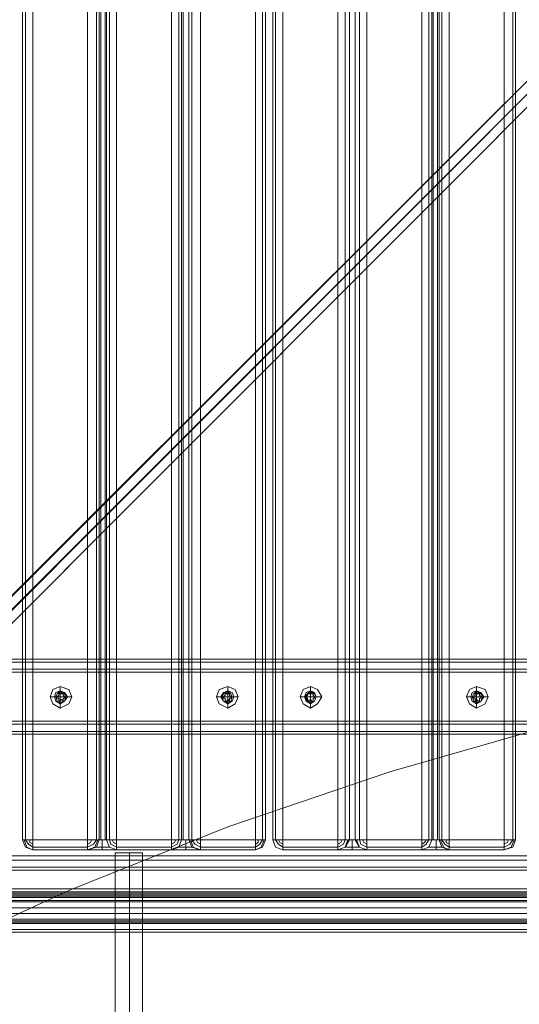
# Model space of a CAD drawing. Units: millimetres. Extents: x -4166 to 5354, y -113 to 7387.
# Drawn here: x 338 to 620, y 4838 to 5393 of the extents above; entities that cross this region are included whole.
import ezdxf

# ---------------------------------------------------------------- set-up
doc = ezdxf.new("R2010")
doc.units = ezdxf.units.MM

# ---------------------------------------------------------------- blocks, each defined once
blk = doc.blocks.new('WMF0')
at = {"color": 30, "lineweight": 0}
for points in [[(622.772, -189.074), (622.772, -227.34)], [(622.772, -189.074), (622.772, -227.34)], [(622.839, -227.34), (622.839, -189.074)], [(622.839, -227.34), (622.839, -189.074)], [(624.285, -189.074), (623.007, -189.074), (623.007, -227.34)], [(623.007, -189.074), (623.007, -227.34), (624.285, -227.34)], [(624.285, -227.34), (624.285, -189.074)], [(624.285, -189.074), (624.285, -227.34)], [(624.487, -227.34), (624.487, -189.074)], [(624.487, -227.34), (624.487, -189.074)], [(624.554, -227.34), (624.554, -189.074)], [(624.554, -189.074), (624.554, -227.34)], [(624.588, -227.34), (624.588, -189.074)], [(624.588, -227.34), (624.588, -189.074)], [(624.689, -227.34), (624.689, -189.074)], [(624.689, -227.34), (624.689, -189.074)], [(624.722, -227.34), (624.722, -189.074)], [(624.722, -189.074), (624.722, -227.34)], [(624.79, -227.34), (624.79, -189.074)], [(624.79, -227.34), (624.79, -189.074)], [(626.236, -189.074), (624.958, -189.074), (624.958, -227.34)], [(624.958, -189.074), (624.958, -227.34), (626.236, -227.34)], [(624.958, -189.074), (626.236, -189.074), (626.236, -227.34)], [(626.236, -227.34), (626.236, -189.074)], [(626.404, -227.34), (626.404, -189.074)], [(626.404, -227.34), (626.404, -189.074)], [(626.471, -227.34), (626.471, -189.074)], [(626.471, -189.074), (626.471, -227.34)], [(626.505, -227.34), (626.505, -189.074)], [(626.505, -227.34), (626.505, -189.074)], [(626.639, -227.34), (626.639, -189.074)], [(626.639, -189.074), (626.639, -227.34)], [(626.639, -227.34), (626.639, -189.074)], [(626.639, -227.34), (626.639, -189.074)], [(626.706, -227.34), (626.706, -189.074)], [(626.706, -227.34), (626.706, -189.074)], [(628.186, -189.074), (626.908, -189.074), (626.908, -227.34)], [(626.908, -189.074), (626.908, -227.34), (628.186, -227.34)], [(626.908, -189.074), (628.186, -189.074), (628.186, -227.34)], [(628.186, -227.34), (628.186, -189.074)], [(628.354, -227.34), (628.354, -189.074)], [(628.354, -227.34), (628.354, -189.074)], [(628.421, -227.34), (628.421, -189.074)], [(628.421, -227.34), (628.421, -189.074)], [(628.589, -189.074), (628.589, -227.34)], [(628.589, -189.074), (628.589, -227.34)], [(628.657, -227.34), (628.657, -189.074)], [(628.657, -227.34), (628.657, -189.074)], [(630.102, -189.074), (628.825, -189.074), (628.825, -227.34)], [(628.825, -189.074), (628.825, -227.34), (630.102, -227.34)], [(630.102, -227.34), (630.102, -189.074)], [(630.102, -189.074), (630.102, -227.34)], [(630.271, -227.34), (630.271, -189.074)], [(630.271, -227.34), (630.271, -189.074)], [(630.371, -227.34), (630.371, -189.074)], [(630.371, -189.074), (630.371, -227.34)], [(630.371, -227.34), (630.371, -189.074)], [(630.371, -227.34), (630.371, -189.074)], [(630.506, -227.34), (630.506, -189.074)], [(630.506, -189.074), (630.506, -227.34)], [(630.506, -227.34), (630.506, -189.074)], [(630.506, -227.34), (630.506, -189.074)], [(630.607, -227.34), (630.607, -189.074)], [(630.607, -227.34), (630.607, -189.074)], [(632.053, -189.074), (630.775, -189.074), (630.775, -227.34)], [(630.775, -189.074), (630.775, -227.34), (632.053, -227.34)], [(630.775, -189.074), (632.053, -189.074), (632.053, -227.34)], [(632.053, -227.34), (632.053, -189.074)], [(632.221, -227.34), (632.221, -189.074)], [(632.221, -227.34), (632.221, -189.074)], [(632.288, -227.34), (632.288, -189.074)], [(632.288, -189.074), (632.288, -227.34)], [(632.322, -227.34), (632.322, -189.074)], [(632.322, -227.34), (632.322, -189.074)], [(632.423, -227.34), (632.423, -189.074)], [(632.423, -227.34), (632.423, -189.074)], [(632.456, -227.34), (632.456, -189.074)], [(632.456, -189.074), (632.456, -227.34)], [(632.523, -227.34), (632.523, -189.074)], [(632.523, -227.34), (632.523, -189.074)], [(633.969, -189.074), (632.692, -189.074), (632.692, -227.34)], [(632.692, -189.074), (632.692, -227.34), (633.969, -227.34)], [(632.692, -189.074), (633.969, -189.074), (633.969, -227.34)], [(633.969, -227.34), (633.969, -189.074)], [(634.171, -227.34), (634.171, -189.074)], [(634.171, -227.34), (634.171, -189.074)], [(634.238, -227.34), (634.238, -189.074)], [(634.238, -227.34), (634.238, -189.074)], [(617.258, -223.137), (655.489, -223.137)], [(617.258, -223.137), (655.489, -223.137)], [(617.258, -223.137), (655.489, -223.137)], [(655.489, -223.137), (617.258, -223.137)], [(655.489, -223.204), (617.258, -223.204)], [(655.489, -223.204), (617.258, -223.204)], [(655.489, -223.372), (617.258, -223.372)], [(617.258, -223.372), (655.489, -223.372)], [(617.258, -223.372), (655.489, -223.372)], [(655.489, -223.372), (617.258, -223.372), (617.258, -224.65)], [(623.646, -223.776), (623.646, -223.877)], [(627.547, -223.776), (627.547, -223.877)], [(629.464, -223.776), (629.464, -223.877)], [(633.33, -223.776), (633.33, -223.877)], [(623.411, -224.011), (623.545, -224.011)], [(623.915, -224.011), (623.781, -224.011)], [(627.278, -224.011), (627.412, -224.011)], [(627.782, -224.011), (627.648, -224.011)], [(629.228, -224.011), (629.329, -224.011)], [(629.733, -224.011), (629.598, -224.011)], [(633.095, -224.011), (633.23, -224.011)], [(633.599, -224.011), (633.465, -224.011)], [(623.646, -224.28), (623.646, -224.146)], [(627.547, -224.28), (627.547, -224.146)], [(629.464, -224.28), (629.464, -224.146)], [(633.33, -224.28), (633.33, -224.146)], [(655.489, -224.65), (617.258, -224.65)], [(655.489, -224.65), (617.258, -224.65)], [(655.489, -224.65), (617.258, -224.65)], [(655.489, -224.65), (617.258, -224.65)], [(655.489, -224.818), (617.258, -224.818)], [(655.489, -224.818), (617.258, -224.818)], [(655.489, -224.818), (617.258, -224.818)], [(655.489, -224.818), (617.258, -224.818)], [(655.489, -224.885), (617.258, -224.885)], [(655.489, -224.885), (617.258, -224.885)], [(655.489, -224.885), (617.258, -224.885)], [(655.489, -224.885), (617.258, -224.885)], [(623.007, -227.34), (622.839, -227.34), (622.772, -227.34)], [(623.007, -227.575), (622.839, -227.508), (622.772, -227.34)], [(622.772, -227.34), (622.839, -227.508), (623.007, -227.575)], [(622.772, -227.34), (622.839, -227.34), (623.007, -227.34)], [(623.007, -227.575), (622.873, -227.508), (622.806, -227.34)], [(623.007, -227.575), (622.873, -227.508), (622.806, -227.34)], [(623.007, -227.508), (622.907, -227.441), (622.839, -227.34)], [(623.007, -227.508), (622.907, -227.441), (622.839, -227.34)], [(623.007, -227.441), (622.94, -227.407), (622.94, -227.34)], [(623.007, -227.441), (622.94, -227.407), (622.94, -227.34)], [(624.285, -227.34), (623.007, -227.34)], [(623.007, -227.34), (623.007, -227.508), (623.007, -227.575)], [(623.007, -227.575), (623.007, -227.508), (623.007, -227.34)], [(624.554, -227.34), (624.487, -227.34), (624.285, -227.34)], [(624.554, -227.34), (624.487, -227.508), (624.285, -227.575)], [(624.285, -227.575), (624.285, -227.508), (624.285, -227.34)], [(624.285, -227.34), (624.285, -227.508), (624.285, -227.575)], [(624.285, -227.575), (624.487, -227.508), (624.554, -227.34)], [(624.285, -227.34), (624.487, -227.34), (624.554, -227.34)], [(624.521, -227.34), (624.453, -227.508), (624.285, -227.575)], [(624.487, -227.34), (624.42, -227.441), (624.285, -227.508)], [(624.386, -227.34), (624.352, -227.407), (624.285, -227.441)], [(624.386, -227.34), (624.352, -227.407), (624.285, -227.441)], [(624.487, -227.34), (624.42, -227.441), (624.285, -227.508)], [(624.521, -227.34), (624.453, -227.508), (624.285, -227.575)], [(624.722, -227.34), (624.689, -227.34), (624.621, -227.34), (624.588, -227.34), (624.554, -227.34)], [(624.554, -227.34), (624.588, -227.34), (624.621, -227.34), (624.689, -227.34), (624.722, -227.34)], [(624.621, -227.34), (624.621, -227.508), (624.621, -227.575)], [(624.621, -227.34), (624.621, -227.508), (624.621, -227.575)], [(624.958, -227.34), (624.79, -227.34), (624.722, -227.34)], [(624.722, -227.34), (624.79, -227.34), (624.958, -227.34)], [(624.958, -227.575), (624.79, -227.508), (624.722, -227.34)], [(624.722, -227.34), (624.79, -227.508), (624.958, -227.575)], [(624.958, -227.575), (624.79, -227.508), (624.722, -227.34)], [(624.958, -227.575), (624.79, -227.508), (624.722, -227.34)], [(624.958, -227.508), (624.823, -227.441), (624.79, -227.34)], [(624.958, -227.508), (624.823, -227.441), (624.79, -227.34)], [(624.958, -227.441), (624.89, -227.407), (624.857, -227.34)], [(624.958, -227.441), (624.89, -227.407), (624.857, -227.34)], [(626.236, -227.34), (624.958, -227.34)], [(624.958, -227.34), (624.958, -227.508), (624.958, -227.575)], [(624.958, -227.575), (624.958, -227.508), (624.958, -227.34)], [(626.471, -227.34), (626.404, -227.34), (626.236, -227.34)], [(626.236, -227.34), (626.404, -227.34), (626.471, -227.34)], [(626.471, -227.34), (626.404, -227.508), (626.236, -227.575)], [(626.236, -227.575), (626.236, -227.508), (626.236, -227.34)], [(626.236, -227.34), (626.236, -227.508), (626.236, -227.575)], [(626.236, -227.575), (626.404, -227.508), (626.471, -227.34)], [(626.471, -227.34), (626.404, -227.508), (626.236, -227.575)], [(626.404, -227.34), (626.37, -227.441), (626.236, -227.508)], [(626.336, -227.34), (626.303, -227.407), (626.236, -227.441)], [(626.336, -227.34), (626.303, -227.407), (626.236, -227.441)], [(626.404, -227.34), (626.37, -227.441), (626.236, -227.508)], [(626.471, -227.34), (626.404, -227.508), (626.236, -227.575)], [(626.639, -227.34), (626.572, -227.34), (626.505, -227.34), (626.471, -227.34)], [(626.471, -227.34), (626.505, -227.34), (626.572, -227.34), (626.639, -227.34)], [(626.572, -227.34), (626.572, -227.508), (626.572, -227.575)], [(626.572, -227.34), (626.572, -227.508), (626.572, -227.575)], [(626.908, -227.34), (626.706, -227.34), (626.639, -227.34)], [(626.639, -227.34), (626.706, -227.34), (626.908, -227.34)], [(626.908, -227.575), (626.706, -227.508), (626.639, -227.34)], [(626.639, -227.34), (626.706, -227.508), (626.908, -227.575)], [(626.908, -227.575), (626.74, -227.508), (626.673, -227.34)], [(626.908, -227.575), (626.74, -227.508), (626.673, -227.34)], [(626.908, -227.508), (626.774, -227.441), (626.706, -227.34)], [(626.908, -227.508), (626.774, -227.441), (626.706, -227.34)], [(626.908, -227.441), (626.841, -227.407), (626.807, -227.34)], [(626.908, -227.441), (626.841, -227.407), (626.807, -227.34)], [(628.186, -227.34), (626.908, -227.34)], [(626.908, -227.34), (626.908, -227.508), (626.908, -227.575)], [(626.908, -227.575), (626.908, -227.508), (626.908, -227.34)], [(628.421, -227.34), (628.354, -227.34), (628.186, -227.34)], [(628.186, -227.34), (628.354, -227.34), (628.421, -227.34)], [(628.186, -227.575), (628.186, -227.508), (628.186, -227.34)], [(628.186, -227.34), (628.186, -227.508), (628.186, -227.575)], [(628.186, -227.575), (628.354, -227.508), (628.421, -227.34)], [(628.421, -227.34), (628.354, -227.508), (628.186, -227.575)], [(628.388, -227.34), (628.32, -227.508), (628.186, -227.575)], [(628.354, -227.34), (628.287, -227.441), (628.186, -227.508)], [(628.253, -227.34), (628.253, -227.407), (628.186, -227.441)], [(628.253, -227.34), (628.253, -227.407), (628.186, -227.441)], [(628.354, -227.34), (628.287, -227.441), (628.186, -227.508)], [(628.388, -227.34), (628.32, -227.508), (628.186, -227.575)], [(628.825, -227.34), (628.657, -227.34), (628.589, -227.34)], [(628.825, -227.575), (628.657, -227.508), (628.589, -227.34)], [(628.589, -227.34), (628.657, -227.508), (628.825, -227.575)], [(628.589, -227.34), (628.657, -227.34), (628.825, -227.34)], [(628.825, -227.575), (628.657, -227.508), (628.589, -227.34)], [(628.825, -227.575), (628.657, -227.508), (628.589, -227.34)], [(628.825, -227.508), (628.724, -227.441), (628.657, -227.34)], [(628.825, -227.508), (628.724, -227.441), (628.657, -227.34)], [(628.825, -227.441), (628.757, -227.407), (628.724, -227.34)], [(628.825, -227.441), (628.757, -227.407), (628.724, -227.34)], [(630.102, -227.34), (628.825, -227.34)], [(628.825, -227.34), (628.825, -227.508), (628.825, -227.575)], [(628.825, -227.575), (628.825, -227.508), (628.825, -227.34)], [(630.371, -227.34), (630.271, -227.34), (630.102, -227.34)], [(630.371, -227.34), (630.271, -227.508), (630.102, -227.575)], [(630.102, -227.575), (630.102, -227.508), (630.102, -227.34)], [(630.102, -227.34), (630.102, -227.508), (630.102, -227.575)], [(630.102, -227.575), (630.271, -227.508), (630.371, -227.34)], [(630.102, -227.34), (630.271, -227.34), (630.371, -227.34)], [(630.338, -227.34), (630.271, -227.508), (630.102, -227.575)], [(630.271, -227.34), (630.237, -227.441), (630.102, -227.508)], [(630.203, -227.34), (630.17, -227.407), (630.102, -227.441)], [(630.203, -227.34), (630.17, -227.407), (630.102, -227.441)], [(630.271, -227.34), (630.237, -227.441), (630.102, -227.508)], [(630.338, -227.34), (630.271, -227.508), (630.102, -227.575)], [(630.506, -227.34), (630.439, -227.34), (630.371, -227.34)], [(630.371, -227.34), (630.439, -227.34), (630.506, -227.34)], [(630.439, -227.34), (630.439, -227.508), (630.439, -227.575)], [(630.439, -227.34), (630.439, -227.508), (630.439, -227.575)], [(630.775, -227.34), (630.607, -227.34), (630.506, -227.34)], [(630.506, -227.34), (630.607, -227.34), (630.775, -227.34)], [(630.775, -227.575), (630.607, -227.508), (630.506, -227.34)], [(630.506, -227.34), (630.607, -227.508), (630.775, -227.575)], [(630.775, -227.575), (630.607, -227.508), (630.54, -227.34)], [(630.775, -227.575), (630.607, -227.508), (630.54, -227.34)], [(630.775, -227.508), (630.64, -227.441), (630.607, -227.34)], [(630.775, -227.508), (630.64, -227.441), (630.607, -227.34)], [(630.775, -227.441), (630.708, -227.407), (630.674, -227.34)], [(630.775, -227.441), (630.708, -227.407), (630.674, -227.34)], [(632.053, -227.34), (630.775, -227.34)], [(630.775, -227.34), (630.775, -227.508), (630.775, -227.575)], [(630.775, -227.575), (630.775, -227.508), (630.775, -227.34)], [(632.288, -227.34), (632.221, -227.34), (632.053, -227.34)], [(632.053, -227.34), (632.221, -227.34), (632.288, -227.34)], [(632.288, -227.34), (632.221, -227.508), (632.053, -227.575)], [(632.053, -227.575), (632.053, -227.508), (632.053, -227.34)], [(632.053, -227.34), (632.053, -227.508), (632.053, -227.575)], [(632.053, -227.575), (632.221, -227.508), (632.288, -227.34)], [(632.288, -227.34), (632.221, -227.508), (632.053, -227.575)], [(632.221, -227.34), (632.154, -227.441), (632.053, -227.508)], [(632.154, -227.34), (632.12, -227.407), (632.053, -227.441)], [(632.154, -227.34), (632.12, -227.407), (632.053, -227.441)], [(632.221, -227.34), (632.154, -227.441), (632.053, -227.508)], [(632.288, -227.34), (632.221, -227.508), (632.053, -227.575)], [(632.456, -227.34), (632.423, -227.34), (632.389, -227.34), (632.322, -227.34), (632.288, -227.34)], [(632.288, -227.34), (632.322, -227.34), (632.389, -227.34), (632.423, -227.34), (632.456, -227.34)], [(632.389, -227.34), (632.389, -227.508), (632.389, -227.575)], [(632.389, -227.34), (632.389, -227.508), (632.389, -227.575)], [(632.692, -227.34), (632.523, -227.34), (632.456, -227.34)], [(632.456, -227.34), (632.523, -227.34), (632.692, -227.34)], [(632.692, -227.575), (632.523, -227.508), (632.456, -227.34)], [(632.456, -227.34), (632.523, -227.508), (632.692, -227.575)], [(632.692, -227.575), (632.557, -227.508), (632.49, -227.34)], [(632.692, -227.575), (632.557, -227.508), (632.49, -227.34)], [(632.692, -227.508), (632.591, -227.441), (632.523, -227.34)], [(632.692, -227.508), (632.591, -227.441), (632.523, -227.34)], [(632.692, -227.441), (632.624, -227.407), (632.624, -227.34)], [(632.692, -227.441), (632.624, -227.407), (632.624, -227.34)], [(633.969, -227.34), (632.692, -227.34)], [(632.692, -227.34), (632.692, -227.508), (632.692, -227.575)], [(632.692, -227.575), (632.692, -227.508), (632.692, -227.34)], [(634.238, -227.34), (634.171, -227.34), (633.969, -227.34)], [(633.969, -227.34), (634.171, -227.34), (634.238, -227.34)], [(633.969, -227.575), (633.969, -227.508), (633.969, -227.34)], [(633.969, -227.34), (633.969, -227.508), (633.969, -227.575)], [(633.969, -227.575), (634.171, -227.508), (634.238, -227.34)], [(634.238, -227.34), (634.171, -227.508), (633.969, -227.575)], [(634.205, -227.34), (634.137, -227.508), (633.969, -227.575)], [(634.171, -227.34), (634.104, -227.441), (633.969, -227.508)], [(634.07, -227.34), (634.037, -227.407), (633.969, -227.441)], [(634.07, -227.34), (634.037, -227.407), (633.969, -227.441)], [(634.171, -227.34), (634.104, -227.441), (633.969, -227.508)], [(634.205, -227.34), (634.137, -227.508), (633.969, -227.575)], [(653.068, -227.71), (619.679, -227.71)], [(653.068, -227.71), (619.679, -227.71)], [(653.068, -227.71), (619.679, -227.71)], [(653.068, -227.71), (619.679, -227.71)], [(624.285, -227.508), (623.007, -227.508)], [(623.007, -227.508), (624.285, -227.508)], [(624.285, -227.575), (623.007, -227.575)], [(623.007, -227.575), (624.285, -227.575)], [(624.958, -227.575), (624.857, -227.575), (624.621, -227.575), (624.386, -227.575), (624.285, -227.575)], [(624.285, -227.575), (624.386, -227.575), (624.621, -227.575), (624.857, -227.575), (624.958, -227.575)], [(624.285, -227.575), (624.386, -227.575), (624.621, -227.575), (624.857, -227.575), (624.958, -227.575)], [(624.79, -227.508), (624.722, -227.508), (624.621, -227.508), (624.521, -227.508), (624.487, -227.508)], [(624.487, -227.508), (624.521, -227.508), (624.621, -227.508), (624.722, -227.508), (624.79, -227.508)], [(626.236, -227.508), (624.958, -227.508)], [(624.958, -227.508), (626.236, -227.508)], [(626.236, -227.575), (624.958, -227.575)], [(624.958, -227.575), (626.236, -227.575)], [(626.908, -227.575), (626.807, -227.575), (626.572, -227.575), (626.336, -227.575), (626.236, -227.575)], [(626.236, -227.575), (626.336, -227.575), (626.572, -227.575), (626.807, -227.575), (626.908, -227.575)], [(626.236, -227.575), (626.336, -227.575), (626.572, -227.575), (626.807, -227.575), (626.908, -227.575)], [(626.706, -227.508), (626.673, -227.508), (626.572, -227.508), (626.471, -227.508), (626.404, -227.508)], [(626.404, -227.508), (626.471, -227.508), (626.572, -227.508), (626.673, -227.508), (626.706, -227.508)], [(628.186, -227.508), (626.908, -227.508)], [(626.908, -227.508), (628.186, -227.508)], [(626.908, -227.575), (628.186, -227.575)], [(628.186, -227.575), (626.908, -227.575)], [(630.102, -227.508), (628.825, -227.508)], [(628.825, -227.508), (630.102, -227.508)], [(630.102, -227.575), (628.825, -227.575)], [(628.825, -227.575), (630.102, -227.575)], [(630.775, -227.575), (630.674, -227.575), (630.439, -227.575), (630.203, -227.575), (630.102, -227.575)], [(630.102, -227.575), (630.203, -227.575), (630.439, -227.575), (630.674, -227.575), (630.775, -227.575)], [(630.102, -227.575), (630.203, -227.575), (630.439, -227.575), (630.674, -227.575), (630.775, -227.575)], [(630.607, -227.508), (630.54, -227.508), (630.439, -227.508), (630.338, -227.508), (630.271, -227.508)], [(630.271, -227.508), (630.338, -227.508), (630.439, -227.508), (630.54, -227.508), (630.607, -227.508)], [(632.053, -227.508), (630.775, -227.508)], [(630.775, -227.508), (632.053, -227.508)], [(632.053, -227.575), (630.775, -227.575)], [(630.775, -227.575), (632.053, -227.575)], [(632.692, -227.575), (632.624, -227.575), (632.389, -227.575), (632.154, -227.575), (632.053, -227.575)], [(632.053, -227.575), (632.154, -227.575), (632.389, -227.575), (632.624, -227.575), (632.692, -227.575)], [(632.053, -227.575), (632.154, -227.575), (632.389, -227.575), (632.624, -227.575), (632.692, -227.575)], [(632.523, -227.508), (632.49, -227.508), (632.389, -227.508), (632.254, -227.508), (632.221, -227.508)], [(632.221, -227.508), (632.254, -227.508), (632.389, -227.508), (632.49, -227.508), (632.523, -227.508)], [(633.969, -227.508), (632.692, -227.508)], [(632.692, -227.508), (633.969, -227.508)], [(632.692, -227.575), (633.969, -227.575)], [(633.969, -227.575), (632.692, -227.575)], [(653.068, -227.979), (653.068, -228.618), (654.447, -228.618), (654.447, -229.257), (618.3, -229.257)], [(653.068, -227.979), (619.679, -227.979)], [(653.068, -227.979), (619.679, -227.979)], [(653.068, -227.979), (619.679, -227.979)], [(653.068, -227.979), (619.679, -227.979)], [(654.447, -229.257), (618.3, -229.257)], [(654.447, -229.257), (618.3, -229.257)], [(654.447, -229.257), (618.3, -229.257)], [(654.447, -229.492), (618.3, -229.492)], [(654.447, -229.492), (618.3, -229.492)], [(654.447, -229.492), (618.3, -229.492)], [(654.447, -229.492), (618.3, -229.492)]]:
    blk.add_lwpolyline(points, dxfattribs=at)
at = {"color": 140, "lineweight": 0}
for points in [[(636.02, -208.174), (615.879, -228.315)], [(616.013, -228.147), (636.02, -208.174)], [(616.013, -228.517), (636.155, -208.342)], [(616.148, -228.349), (636.155, -208.342)], [(616.182, -228.651), (636.323, -208.476)], [(636.323, -208.476), (616.35, -228.483)], [(616.35, -228.483), (656.296, -228.483)], [(616.35, -228.55), (656.296, -228.55)], [(616.35, -228.584), (656.296, -228.584)], [(616.35, -228.618), (656.296, -228.618)], [(656.296, -228.618), (616.35, -228.618)], [(616.35, -228.618), (656.296, -228.618)], [(616.35, -228.618), (656.296, -228.618)], [(656.465, -228.651), (616.182, -228.651)], [(616.182, -228.685), (656.465, -228.685)], [(616.182, -228.752), (656.465, -228.752)], [(616.182, -228.752), (656.465, -228.752)], [(616.182, -228.786), (656.465, -228.786)], [(656.465, -228.786), (616.182, -228.786)], [(616.182, -228.786), (656.465, -228.786)], [(616.35, -228.752), (656.296, -228.752)], [(616.182, -228.92), (656.465, -228.92)], [(656.296, -229.055), (616.35, -229.055)], [(615.644, -229.223), (657.003, -229.223)], [(615.644, -229.29), (657.003, -229.29)], [(656.465, -229.223), (616.182, -229.223)]]:
    blk.add_lwpolyline(points, dxfattribs=at)
at = {"color": 51, "lineweight": 0}
blk.add_lwpolyline([(616.686, -232.047), (620.217, -230.198), (623.848, -228.517), (627.547, -227.037), (631.313, -225.76), (635.18, -224.65), (639.047, -223.742), (642.981, -223.036), (646.949, -222.531), (650.916, -222.229), (654.918, -222.128)], dxfattribs=at)
at = {"color": 30, "lineweight": 0}
for points in [[(655.489, -223.204), (617.258, -223.204), (655.489, -223.204)], [(655.489, -223.439), (617.258, -223.439), (655.489, -223.439)], [(623.915, -224.011), (623.848, -223.843), (623.646, -223.776), (623.478, -223.843), (623.411, -224.011), (623.478, -224.179), (623.646, -224.28), (623.848, -224.179), (623.915, -224.011)], [(627.782, -224.011), (627.715, -223.843), (627.547, -223.776), (627.345, -223.843), (627.278, -224.011), (627.345, -224.179), (627.547, -224.28), (627.715, -224.179), (627.782, -224.011)], [(629.733, -224.011), (629.632, -223.843), (629.464, -223.776), (629.295, -223.843), (629.228, -224.011), (629.295, -224.179), (629.464, -224.28), (629.632, -224.179), (629.733, -224.011)], [(633.599, -224.011), (633.532, -223.843), (633.33, -223.776), (633.162, -223.843), (633.095, -224.011), (633.162, -224.179), (633.33, -224.28), (633.532, -224.179), (633.599, -224.011)], [(623.512, -224.011), (623.545, -223.91), (623.646, -223.877), (623.747, -223.91), (623.814, -224.011), (623.747, -224.112), (623.646, -224.179), (623.545, -224.112), (623.512, -224.011)], [(623.512, -224.011), (623.545, -223.91), (623.646, -223.877), (623.747, -223.91), (623.814, -224.011), (623.747, -224.112), (623.646, -224.179), (623.545, -224.112), (623.512, -224.011)], [(623.781, -224.011), (623.747, -223.944), (623.646, -223.877), (623.579, -223.944), (623.545, -224.011), (623.579, -224.112), (623.646, -224.146), (623.747, -224.112), (623.781, -224.011)], [(627.379, -224.011), (627.446, -223.91), (627.547, -223.877), (627.648, -223.91), (627.681, -224.011), (627.648, -224.112), (627.547, -224.179), (627.446, -224.112), (627.379, -224.011)], [(627.379, -224.011), (627.446, -223.91), (627.547, -223.877), (627.648, -223.91), (627.681, -224.011), (627.648, -224.112), (627.547, -224.179), (627.446, -224.112), (627.379, -224.011)], [(627.648, -224.011), (627.614, -223.944), (627.547, -223.877), (627.446, -223.944), (627.412, -224.011), (627.446, -224.112), (627.547, -224.146), (627.614, -224.112), (627.648, -224.011)], [(629.598, -224.011), (629.564, -223.944), (629.464, -223.877), (629.396, -223.944), (629.329, -224.011), (629.396, -224.112), (629.464, -224.146), (629.564, -224.112), (629.598, -224.011)], [(629.329, -224.011), (629.363, -223.91), (629.464, -223.877), (629.564, -223.91), (629.598, -224.011), (629.564, -224.112), (629.464, -224.179), (629.363, -224.112), (629.329, -224.011)], [(629.329, -224.011), (629.363, -223.91), (629.464, -223.877), (629.564, -223.91), (629.598, -224.011), (629.564, -224.112), (629.464, -224.179), (629.363, -224.112), (629.329, -224.011)], [(633.196, -224.011), (633.23, -223.91), (633.33, -223.877), (633.431, -223.91), (633.499, -224.011), (633.431, -224.112), (633.33, -224.179), (633.23, -224.112), (633.196, -224.011)], [(633.196, -224.011), (633.23, -223.91), (633.33, -223.877), (633.431, -223.91), (633.499, -224.011), (633.431, -224.112), (633.33, -224.179), (633.23, -224.112), (633.196, -224.011)], [(633.23, -224.011), (633.263, -223.944), (633.33, -223.877), (633.431, -223.944), (633.465, -224.011), (633.431, -224.112), (633.33, -224.146), (633.263, -224.112), (633.23, -224.011)], [(655.489, -224.583), (617.258, -224.583), (655.489, -224.583)], [(653.068, -227.811), (619.679, -227.811), (653.068, -227.811)], [(653.068, -227.811), (619.679, -227.811), (653.068, -227.811)], [(653.068, -228.046), (619.679, -228.046), (653.068, -228.046)], [(654.447, -229.189), (618.3, -229.189), (654.447, -229.189)], [(654.447, -229.425), (618.3, -229.425), (654.447, -229.425)], [(654.447, -229.425), (618.3, -229.425), (654.447, -229.425)]]:
    blk.add_lwpolyline(points, close=True, dxfattribs=at)
at = {"color": 253, "lineweight": 0}
for points in [[(623.646, -224.28), (623.478, -224.179), (623.411, -224.011), (623.478, -223.843), (623.646, -223.776), (623.848, -223.843), (623.915, -224.011), (623.848, -224.179), (623.646, -224.28)], [(627.547, -224.28), (627.345, -224.179), (627.278, -224.011), (627.345, -223.843), (627.547, -223.776), (627.715, -223.843), (627.782, -224.011), (627.715, -224.179), (627.547, -224.28)], [(629.464, -224.28), (629.295, -224.179), (629.228, -224.011), (629.295, -223.843), (629.464, -223.776), (629.632, -223.843), (629.733, -224.011), (629.632, -224.179), (629.464, -224.28)], [(633.33, -224.28), (633.162, -224.179), (633.095, -224.011), (633.162, -223.843), (633.33, -223.776), (633.532, -223.843), (633.599, -224.011), (633.532, -224.179), (633.33, -224.28)], [(623.646, -223.91), (623.579, -223.944), (623.545, -224.011), (623.579, -224.112), (623.646, -224.146), (623.747, -224.112), (623.781, -224.011), (623.747, -223.944), (623.646, -223.91)], [(623.646, -224.146), (623.579, -224.112), (623.545, -224.011), (623.579, -223.944), (623.646, -223.91), (623.747, -223.944), (623.781, -224.011), (623.747, -224.112), (623.646, -224.146)], [(627.547, -223.91), (627.446, -223.944), (627.412, -224.011), (627.446, -224.112), (627.547, -224.146), (627.614, -224.112), (627.648, -224.011), (627.614, -223.944), (627.547, -223.91)], [(627.547, -224.146), (627.446, -224.112), (627.412, -224.011), (627.446, -223.944), (627.547, -223.91), (627.614, -223.944), (627.648, -224.011), (627.614, -224.112), (627.547, -224.146)], [(627.581, -223.944), (627.581, -223.91), (627.581, -223.944)], [(627.581, -223.944), (627.581, -223.91), (627.581, -223.944)], [(629.464, -223.91), (629.396, -223.944), (629.363, -224.011), (629.396, -224.112), (629.464, -224.146), (629.564, -224.112), (629.598, -224.011), (629.564, -223.944), (629.464, -223.91)], [(629.464, -224.146), (629.396, -224.112), (629.363, -224.011), (629.396, -223.944), (629.464, -223.91), (629.564, -223.944), (629.598, -224.011), (629.564, -224.112), (629.464, -224.146)], [(633.33, -223.91), (633.263, -223.944), (633.23, -224.011), (633.263, -224.112), (633.33, -224.146), (633.431, -224.112), (633.465, -224.011), (633.431, -223.944), (633.33, -223.91)], [(633.33, -224.146), (633.263, -224.112), (633.23, -224.011), (633.263, -223.944), (633.33, -223.91), (633.431, -223.944), (633.465, -224.011), (633.431, -224.112), (633.33, -224.146)]]:
    blk.add_lwpolyline(points, close=True, dxfattribs=at)
for points in [[(623.646, -223.91), (623.646, -223.776)], [(627.547, -223.91), (627.547, -223.776)], [(629.464, -223.91), (629.464, -223.776)], [(633.33, -223.91), (633.33, -223.776)], [(623.545, -224.011), (623.411, -224.011)], [(623.579, -224.045), (623.545, -224.011), (623.579, -224.011)], [(623.579, -224.011), (623.545, -224.011), (623.579, -224.045)], [(623.646, -224.011), (623.545, -224.011)], [(623.613, -223.944), (623.613, -223.977), (623.579, -224.011)], [(623.579, -224.011), (623.613, -223.977)], [(623.613, -224.045), (623.579, -224.045)], [(623.579, -224.045), (623.613, -224.045), (623.613, -224.078)], [(623.613, -223.977), (623.613, -223.944)], [(623.613, -223.944), (623.646, -223.944)], [(623.714, -223.944), (623.646, -223.944), (623.613, -223.944)], [(623.613, -224.078), (623.613, -224.045)], [(623.646, -224.011), (623.646, -223.91)], [(623.646, -223.944), (623.714, -223.944)], [(623.646, -224.011), (623.781, -224.011)], [(623.646, -224.011), (623.646, -224.146)], [(623.714, -223.944), (623.714, -223.977)], [(623.747, -224.011), (623.714, -223.977), (623.714, -223.944)], [(623.714, -223.977), (623.747, -224.011)], [(623.747, -224.045), (623.714, -224.045)], [(623.714, -224.045), (623.714, -224.078)], [(623.714, -224.078), (623.714, -224.045), (623.747, -224.045)], [(623.747, -224.011), (623.781, -224.011), (623.747, -224.045)], [(623.747, -224.045), (623.781, -224.011), (623.747, -224.011)], [(623.781, -224.011), (623.915, -224.011)], [(627.412, -224.011), (627.278, -224.011)], [(627.547, -224.011), (627.412, -224.011)], [(627.48, -223.944), (627.48, -223.977), (627.446, -224.011)], [(627.446, -224.011), (627.48, -223.977)], [(627.446, -224.045), (627.446, -224.011)], [(627.446, -224.011), (627.446, -224.045)], [(627.48, -224.045), (627.446, -224.045)], [(627.446, -224.045), (627.48, -224.045), (627.48, -224.078)], [(627.48, -223.977), (627.48, -223.944)], [(627.48, -223.944), (627.513, -223.944)], [(627.513, -223.944), (627.48, -223.944)], [(627.48, -224.078), (627.48, -224.045)], [(627.513, -223.944), (627.547, -223.944)], [(627.581, -223.944), (627.547, -223.944), (627.513, -223.944)], [(627.547, -224.011), (627.547, -223.91)], [(627.547, -223.944), (627.581, -223.944)], [(627.547, -224.011), (627.648, -224.011)], [(627.547, -224.011), (627.547, -224.146)], [(627.581, -223.944), (627.581, -223.977)], [(627.614, -224.011), (627.581, -223.977), (627.581, -223.944)], [(627.581, -223.977), (627.614, -224.011)], [(627.614, -224.045), (627.581, -224.045)], [(627.581, -224.045), (627.581, -224.078)], [(627.581, -224.078), (627.581, -224.045), (627.614, -224.045)], [(627.614, -224.011), (627.648, -224.011), (627.614, -224.045)], [(627.614, -224.045), (627.648, -224.011), (627.614, -224.011)], [(627.648, -224.011), (627.782, -224.011)], [(629.363, -224.011), (629.228, -224.011)], [(629.396, -223.944), (629.396, -223.977), (629.363, -224.011)], [(629.363, -224.011), (629.396, -223.977)], [(629.363, -224.045), (629.363, -224.011)], [(629.363, -224.011), (629.363, -224.045)], [(629.464, -224.011), (629.363, -224.011)], [(629.396, -224.045), (629.363, -224.045)], [(629.363, -224.045), (629.396, -224.045), (629.396, -224.078)], [(629.396, -223.977), (629.396, -223.944)], [(629.396, -223.944), (629.43, -223.944)], [(629.43, -223.944), (629.396, -223.944)], [(629.396, -224.078), (629.396, -224.045)], [(629.43, -223.944), (629.464, -223.944)], [(629.497, -223.944), (629.464, -223.944), (629.43, -223.944)], [(629.464, -224.011), (629.464, -223.91)], [(629.464, -223.944), (629.497, -223.944)], [(629.464, -224.011), (629.598, -224.011)], [(629.464, -224.011), (629.464, -224.146)], [(629.497, -223.944), (629.531, -223.944)], [(629.531, -223.944), (629.497, -223.944)], [(629.531, -223.944), (629.531, -223.977)], [(629.564, -224.011), (629.531, -223.977), (629.531, -223.944)], [(629.531, -223.977), (629.564, -224.011)], [(629.564, -224.045), (629.531, -224.045)], [(629.531, -224.045), (629.531, -224.078)], [(629.531, -224.078), (629.531, -224.045), (629.564, -224.045)], [(629.564, -224.011), (629.564, -224.045)], [(629.564, -224.045), (629.564, -224.011)], [(629.598, -224.011), (629.733, -224.011)], [(633.23, -224.011), (633.095, -224.011)], [(633.263, -224.045), (633.23, -224.011), (633.263, -224.011)], [(633.263, -224.011), (633.23, -224.011), (633.263, -224.045)], [(633.33, -224.011), (633.23, -224.011)], [(633.297, -223.944), (633.297, -223.977), (633.263, -224.011)], [(633.263, -224.011), (633.297, -223.977)], [(633.297, -224.045), (633.263, -224.045)], [(633.263, -224.045), (633.297, -224.045), (633.297, -224.078)], [(633.297, -223.977), (633.297, -223.944)], [(633.297, -223.944), (633.33, -223.944)], [(633.364, -223.944), (633.33, -223.944), (633.297, -223.944)], [(633.297, -224.078), (633.297, -224.045)], [(633.33, -224.011), (633.33, -223.91)], [(633.33, -223.944), (633.364, -223.944)], [(633.33, -224.011), (633.465, -224.011)], [(633.33, -224.011), (633.33, -224.146)], [(633.364, -223.944), (633.398, -223.944)], [(633.398, -223.944), (633.364, -223.944)], [(633.398, -223.944), (633.398, -223.977)], [(633.431, -224.011), (633.398, -223.977), (633.398, -223.944)], [(633.398, -223.977), (633.431, -224.011)], [(633.431, -224.045), (633.398, -224.045)], [(633.398, -224.045), (633.398, -224.078)], [(633.398, -224.078), (633.398, -224.045), (633.431, -224.045)], [(633.431, -224.011), (633.431, -224.045)], [(633.431, -224.045), (633.431, -224.011)], [(633.465, -224.011), (633.599, -224.011)], [(623.68, -224.078), (623.613, -224.112)], [(623.613, -224.112), (623.613, -224.078)], [(623.613, -224.112), (623.68, -224.078), (623.714, -224.112)], [(623.613, -224.078), (623.613, -224.112)], [(623.646, -224.146), (623.646, -224.28)], [(623.714, -224.112), (623.68, -224.078)], [(623.714, -224.078), (623.714, -224.112)], [(623.714, -224.112), (623.714, -224.078)], [(627.513, -224.112), (627.48, -224.112), (627.48, -224.078)], [(627.48, -224.078), (627.48, -224.112), (627.513, -224.112)], [(627.547, -224.078), (627.513, -224.112)], [(627.513, -224.112), (627.547, -224.078), (627.581, -224.112)], [(627.581, -224.112), (627.547, -224.078)], [(627.547, -224.146), (627.547, -224.28)], [(627.581, -224.078), (627.581, -224.112)], [(627.581, -224.112), (627.581, -224.078)], [(629.43, -224.112), (629.396, -224.078)], [(629.396, -224.078), (629.43, -224.112)], [(629.464, -224.078), (629.43, -224.112)], [(629.43, -224.112), (629.464, -224.078), (629.497, -224.112)], [(629.497, -224.112), (629.464, -224.078)], [(629.464, -224.146), (629.464, -224.28)], [(629.531, -224.078), (629.531, -224.112), (629.497, -224.112)], [(629.497, -224.112), (629.531, -224.112), (629.531, -224.078)], [(633.33, -224.078), (633.297, -224.112)], [(633.297, -224.112), (633.297, -224.078)], [(633.297, -224.112), (633.33, -224.078), (633.364, -224.112)], [(633.297, -224.078), (633.297, -224.112)], [(633.364, -224.112), (633.33, -224.078)], [(633.33, -224.146), (633.33, -224.28)], [(633.398, -224.078), (633.398, -224.112), (633.364, -224.112)], [(633.364, -224.112), (633.398, -224.112), (633.398, -224.078)]]:
    blk.add_lwpolyline(points, dxfattribs=at)
at = {"color": 53, "lineweight": 0}
for points in [[(625.563, -227.643), (625.496, -227.643), (625.26, -227.643), (625.025, -227.643), (624.924, -227.643)], [(624.924, -227.643), (624.924, -300.273)], [(625.025, -227.643), (625.26, -227.643), (625.496, -227.643), (625.563, -227.643)], [(625.26, -227.643), (625.26, -300.273)], [(625.26, -227.643), (625.26, -300.273)], [(625.563, -227.643), (625.563, -300.273)]]:
    blk.add_lwpolyline(points, dxfattribs=at)

msp = doc.modelspace()

# ---------------------------------------------------------------- block references
at = {"xscale": 24.216631477193, "yscale": 24.21663147719482, "zscale": 24.21663147719469}
msp.add_blockref('WMF0', (-14741.35, 10436.5), dxfattribs=at)

doc.saveas('drawing.dxf')
